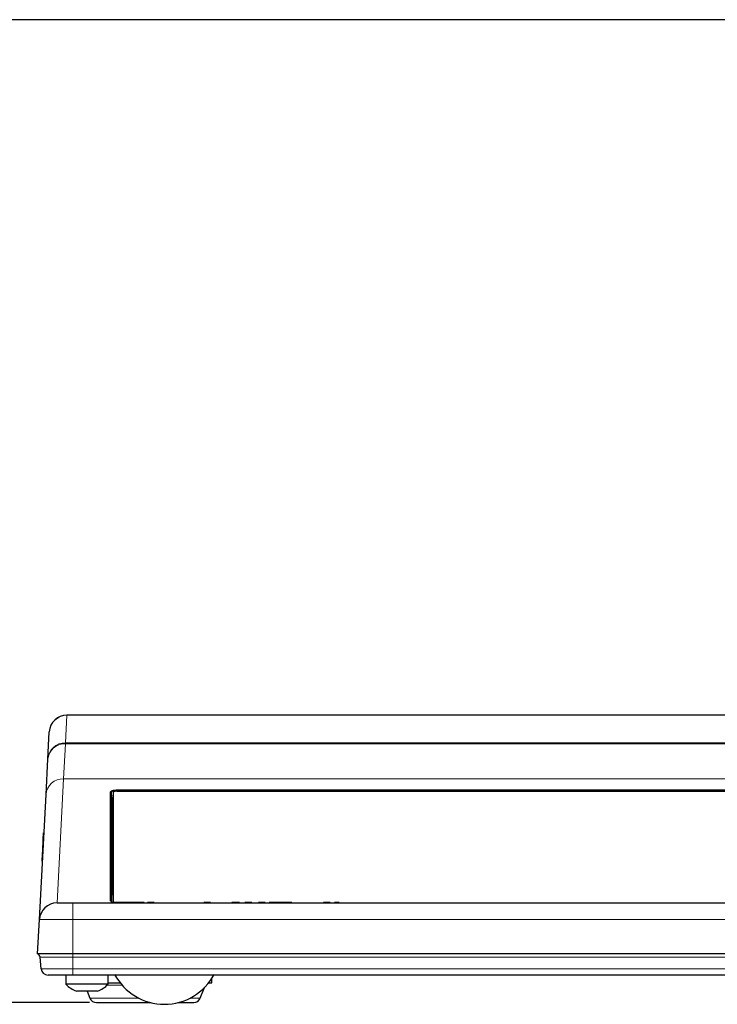
# Model space of a CAD drawing. Units: millimetres. Extents: x 0 to 594, y 0 to 420.
# Drawn here: x 332 to 352, y 350 to 378 of the extents above; entities that cross this region are included whole.
import ezdxf

# ---------------------------------------------------------------- set-up
doc = ezdxf.new("R2010")
doc.units = ezdxf.units.MM
doc.layers.add('BEMAßUNG', color=7, linetype='Continuous')
doc.styles.add('SLDTEXTSTYLE0', font='TXT', dxfattribs={"width": 0.605})
doc.dimstyles.new('SLDDIMSTYLE1', dxfattribs={"dimtxt": 3, "dimasz": 2.5, "dimexe": 0, "dimexo": 0.0625, "dimgap": 0.75, "dimtad": 1, "dimdec": 0, "dimlfac": 5, "dimrnd": 1e-09, "dimzin": 12, "dimdsep": 46, "dimtxsty": 'SLDTEXTSTYLE0', "dimsah": 1, "dimcen": 0.09, "dimadec": 0, "dimazin": 3, "dimtfac": 1, "dimtofl": 0, "dimtmove": 0, "dimatfit": 3, "dimfxl": 1, "dimfrac": 2, "dimtolj": 1, "dimtzin": 12, "dimarcsym": 0})

# ---------------------------------------------------------------- blocks, each defined once
blk = doc.blocks.new('_D_3')
at = {"layer": 'BEMAßUNG'}
for p, q in [((363.962, 378.381), (320.742, 378.381)), ((321.742, 378.381), (321.742, 350.45)), ((312.575, 369.743), (312.575, 370.431)), ((312.575, 370.431), (317.179, 370.431)), ((317.179, 370.431), (317.179, 369.743)), ((312.575, 359.087), (312.575, 358.4)), ((317.179, 358.4), (317.179, 359.087)), ((312.575, 358.4), (317.179, 358.4)), ((334.3, 350.45), (320.742, 350.45))]:
    blk.add_line(p, q, dxfattribs=at)
for points in [[(321.742, 378.381), (321.432, 375.881), (322.052, 375.881)], [(321.742, 350.45), (322.052, 352.95), (321.432, 352.95)]]:
    blk.add_solid(points, dxfattribs=at)
at = {"layer": 'BEMAßUNG', "char_height": 3, "attachment_point": 1, "rotation": 90, "style": 'SLDTEXTSTYLE0'}
for s, insert in [('140mm', (317.874, 357.544)), ('5,5in', (313.312, 359.947))]:
    blk.add_mtext(s, dxfattribs=dict(at, insert=insert))

msp = doc.modelspace()

# ---------------------------------------------------------------- linework, layer by layer
at = {"color": 8, "linetype": 'Continuous', "lineweight": 0}
for p, q in [((333.6615, 358.6152), (333.6206, 357.8348)), ((333.6615, 358.6164), (333.6615, 358.6152)), ((355.6413, 358.6152), (333.6615, 358.6152)), ((333.6206, 357.8064), (333.568, 356.8085)), ((333.6206, 357.8348), (333.6206, 357.8064)), ((333.6206, 357.8348), (355.6896, 357.8348)), ((355.6896, 357.8064), (333.6206, 357.8064)), ((333.568, 356.8085), (333.3818, 353.28)), ((385.0165, 356.8085), (333.568, 356.8085)), ((335.0608, 356.4911), (393.0019, 356.4911)), ((335.0608, 356.4731), (335.0608, 356.4911)), ((335.0608, 356.4731), (335.0616, 356.4562)), ((393.0019, 356.4731), (335.0608, 356.4731)), ((333.8313, 353.28), (333.8313, 352.8061)), ((338.3539, 353.29), (338.3539, 353.28)), ((333.8313, 352.8061), (332.8825, 352.8061)), ((333.8313, 352.8061), (333.8313, 351.83)), ((394.2313, 352.8061), (333.8313, 352.8061)), ((333.8313, 351.744), (332.8989, 351.744)), ((333.8313, 351.83), (333.8313, 351.744)), ((394.2313, 351.744), (333.8313, 351.744)), ((333.8313, 351.4125), (333.8313, 351.744)), ((332.9279, 351.4125), (333.8313, 351.4125)), ((333.8313, 351.4125), (394.2313, 351.4125)), ((333.8313, 351.23), (333.8313, 351.4125)), ((334.8051, 350.9471), (335.2265, 350.9471)), ((334.3147, 350.5757), (335.7024, 350.5757)), ((337.1603, 350.5757), (337.4504, 350.5757))]:
    msp.add_line(p, q, dxfattribs=at)
at = {"color": 7, "linetype": 'Continuous', "lineweight": 30}
for p, q in [((355.6413, 358.6164), (333.6615, 358.6164)), ((333.1213, 357.3622), (333.1622, 358.1426)), ((333.0687, 356.3593), (333.1213, 357.3622)), ((332.8825, 352.8061), (333.0687, 356.3593)), ((334.9813, 353.29), (334.9813, 356.4278)), ((335.0813, 356.4572), (392.9813, 356.4572)), ((332.9912, 355.0705), (333.0016, 355.2703)), ((333.0116, 355.2698), (333.0016, 355.2703)), ((332.9755, 354.771), (332.9807, 354.8708)), ((332.9807, 354.8708), (332.9859, 354.9707)), ((332.9807, 354.8708), (332.9907, 354.8703)), ((332.9859, 354.9707), (332.9912, 355.0705)), ((332.9859, 354.9707), (332.9959, 354.9702)), ((332.9912, 355.0705), (333.0011, 355.07)), ((332.9598, 354.4714), (332.9702, 354.6711)), ((332.9702, 354.6711), (332.9755, 354.771)), ((332.9702, 354.6711), (332.9802, 354.6706)), ((332.9755, 354.771), (332.9854, 354.7704)), ((332.9598, 354.4714), (332.9697, 354.4708)), ((334.929, 353.2997), (334.9293, 353.6249)), ((334.9693, 353.5873), (334.969, 353.29)), ((333.3818, 353.28), (333.8313, 353.28)), ((333.8313, 353.28), (394.2313, 353.28)), ((334.9234, 353.29), (334.9234, 353.28)), ((335.2932, 353.29), (334.9234, 353.29)), ((335.2932, 353.29), (335.2932, 353.28)), ((335.4909, 353.29), (335.2932, 353.29)), ((335.4909, 353.29), (335.4909, 353.28)), ((335.8593, 353.29), (335.4909, 353.29)), ((335.8593, 353.29), (335.8593, 353.28)), ((335.9491, 353.29), (335.9491, 353.28)), ((336.1414, 353.29), (335.9491, 353.29)), ((336.1414, 353.29), (336.1414, 353.28)), ((336.2567, 353.29), (336.2567, 353.28)), ((336.6053, 353.29), (336.6053, 353.28)), ((336.9362, 353.29), (336.9362, 353.28)), ((337.1029, 353.29), (337.1029, 353.28)), ((337.3277, 353.29), (337.3277, 353.28)), ((337.5516, 353.29), (337.5516, 353.28)), ((337.7439, 353.29), (337.5516, 353.29)), ((337.7439, 353.29), (337.7439, 353.28)), ((337.885, 353.29), (337.885, 353.28)), ((338.1241, 353.29), (338.1241, 353.28)), ((338.3471, 353.29), (338.3471, 353.28)), ((338.3721, 353.29), (338.3721, 353.28)), ((338.5644, 353.29), (338.3721, 353.29)), ((338.5644, 353.29), (338.5644, 353.28)), ((338.9106, 353.29), (338.7183, 353.29)), ((338.7183, 353.29), (338.7183, 353.28)), ((338.9106, 353.29), (338.9106, 353.28)), ((339.1029, 353.29), (339.1029, 353.28)), ((339.2952, 353.29), (339.1029, 353.29)), ((339.2952, 353.29), (339.2952, 353.28)), ((339.4106, 353.29), (339.4106, 353.28)), ((340.0516, 353.29), (339.4106, 353.29)), ((340.0516, 353.29), (340.0516, 353.28)), ((340.1157, 353.29), (340.1157, 353.28)), ((340.1874, 353.29), (340.1874, 353.28)), ((340.4671, 353.29), (340.4671, 353.28)), ((340.7824, 353.29), (340.7824, 353.28)), ((340.7952, 353.29), (340.7952, 353.28)), ((340.9491, 353.29), (340.9491, 353.28)), ((341.1414, 353.29), (340.9491, 353.29)), ((341.1414, 353.29), (341.1414, 353.28)), ((341.2656, 353.29), (341.2656, 353.28)), ((341.3529, 353.29), (341.3529, 353.28)), ((341.3978, 353.29), (341.3529, 353.29)), ((341.3978, 353.29), (341.3978, 353.28)), ((332.8313, 351.83), (332.8825, 352.8061)), ((333.8313, 351.83), (332.8313, 351.83)), ((332.9279, 351.4125), (332.8989, 351.744)), ((394.2313, 351.83), (333.8313, 351.83)), ((333.8313, 351.23), (333.1271, 351.23)), ((333.6313, 351.23), (333.6313, 350.974)), ((394.2313, 351.23), (333.8313, 351.23)), ((334.8313, 350.974), (334.8313, 351.23)), ((334.2313, 350.974), (333.6313, 350.974)), ((334.8313, 350.974), (334.2313, 350.974)), ((334.8313, 351.01), (335.1743, 351.01)), ((337.4504, 350.5757), (337.5708, 350.8767)), ((337.6883, 351.0099), (337.6919, 351.01)), ((337.6919, 351.01), (337.7825, 351.01)), ((337.7825, 351.01), (337.7825, 351.143)), ((334.2313, 350.77), (333.9313, 350.77)), ((334.5313, 350.77), (334.2313, 350.77)), ((334.237, 350.77), (334.3147, 350.5757)), ((334.5004, 350.45), (335.8825, 350.45)), ((335.8825, 350.45), (336.0345, 350.45)), ((336.8282, 350.45), (337.2647, 350.45))]:
    msp.add_line(p, q, dxfattribs=at)
for centre, radius, start, end in [((333.6615, 358.1164), 0.5, 90, 177), ((334.9039, 356.4222), 0.0196, 4.54362, 91.1752), ((333.3818, 352.78), 0.5, 90, 177), ((332.7992, 351.7353), 0.1, 5, 71.27901), ((333.1271, 351.43), 0.2, 185, 270), ((336.4313, 352.0001), 1.6001, 207.95591, 332.04409), ((334.2313, 351.5337), 0.8206, 223.01306, 248.55554), ((334.2313, 351.5337), 0.8206, 291.44446, 316.98694), ((334.5004, 350.65), 0.2, 201.81065, 270), ((337.2647, 350.65), 0.2, 270, 338.18935)]:
    msp.add_arc(centre, radius, start, end, dxfattribs=at)
at = {"color": 8, "linetype": 'Continuous', "lineweight": 0}
for centre, radius, start, end in [((333.6608, 358.1159), 0.4993, 89.918, 176.93474), ((333.6199, 357.3355), 0.4993, 89.918, 176.93474), ((333.6038, 357.3226), 0.4841, 88.00816, 175.30589), ((333.554, 356.3221), 0.4867, 88.34285, 175.60721), ((334.9683, 356.317), 0.0393, 184.53846, 271.17062), ((334.9684, 356.219), 0.0393, 184.48903, 271.13413), ((334.9692, 353.6271), 0.0399, 183.22088, 270.17249)]:
    msp.add_arc(centre, radius, start, end, dxfattribs=at)
for points, knots in [([(334.9035, 356.4418), (334.9035, 356.4481), (334.9073, 356.4543), (334.9222, 356.466), (334.9333, 356.4715), (334.9763, 356.4854), (335.0178, 356.4911), (335.0608, 356.4911)], [0, 0, 0, 0, 0.25, 0.25, 0.5, 0.5, 1, 1, 1, 1]), ([(335.0608, 356.4731), (335.0228, 356.4733), (334.9863, 356.4677), (334.949, 356.4536), (334.9394, 356.4482), (334.9266, 356.4363), (334.9235, 356.4301), (334.9235, 356.4237)], [0, 0, 0, 0, 0.5, 0.5, 0.75, 0.75, 1, 1, 1, 1]), ([(334.9292, 356.3139), (334.931, 356.3173), (334.9348, 356.3241), (334.9553, 356.3322), (334.9751, 356.3355), (334.9813, 356.3366)], [0, 0, 0, 0, 0.4048134, 0.8136997, 1, 1, 1, 1]), ([(334.9692, 356.1797), (334.9698, 355.5612), (334.9699, 355.0355), (334.9698, 354.1696), (334.9695, 353.8312), (334.9693, 353.5873)], [0, 0, 0, 0, 0.5, 0.5, 1, 1, 1, 1])]:
    msp.add_open_spline(points, degree=3, knots=knots, dxfattribs=at)
at = {"color": 7, "linetype": 'Continuous', "lineweight": 30}
for points, knots in [([(334.9035, 353.3283), (334.9036, 353.4433), (334.904, 353.7619), (334.9045, 354.7988), (334.9046, 355.517), (334.9035, 356.4418)], [0, 0, 0, 0, 0.5, 0.5, 1, 1, 1, 1]), ([(334.9235, 356.4237), (334.9238, 356.1746), (334.9242, 355.6756), (334.9244, 355.045), (334.9244, 354.5005), (334.9242, 354.0531), (334.9239, 353.7006), (334.9236, 353.4508), (334.9235, 353.3061), (334.9234, 353.2875), (334.9234, 353.2804)], [0, 0, 0, 0, 0.12949668, 0.25948639, 0.38965358, 0.52086942, 0.65226783, 0.78440347, 0.91737815, 1, 1, 1, 1]), ([(335.0813, 356.4572), (335.0701, 356.4569), (335.0476, 356.4562), (335.0176, 356.4512), (334.995, 356.4437), (334.983, 356.4354), (334.9818, 356.43), (334.9813, 356.4278)], [0, 0, 0, 0, 0.21469382, 0.42938763, 0.64408143, 0.85877515, 1, 1, 1, 1]), ([(338.3539, 353.29), (338.3532, 353.29), (338.3518, 353.29), (338.3501, 353.29), (338.3485, 353.29), (338.3475, 353.29), (338.3471, 353.29)], [0, 0, 0, 0, 0.3453393, 0.6250926, 0.8490818, 1, 1, 1, 1]), ([(338.3721, 353.29), (338.3708, 353.29), (338.3678, 353.29), (338.3637, 353.29), (338.3588, 353.29), (338.3556, 353.29), (338.3539, 353.29)], [0, 0, 0, 0, 0.1921271, 0.4209897, 0.6915591, 1, 1, 1, 1]), ([(341.3529, 353.29), (341.3453, 353.29), (341.3309, 353.29), (341.3084, 353.29), (341.2868, 353.29), (341.2725, 353.29), (341.2656, 353.29)], [0, 0, 0, 0, 0.2849355, 0.542857, 0.779294, 1, 1, 1, 1])]:
    msp.add_open_spline(points, degree=3, knots=knots, dxfattribs=at)
at = {"color": 8, "linetype": 'Continuous', "lineweight": 0}
msp.add_open_spline([(334.9691, 356.2778), (334.9691, 356.2448), (334.9692, 356.2121), (334.9692, 356.1797)], degree=3, dxfattribs=at)

# ---------------------------------------------------------------- dimensions: what is measured, and where the dimension line sits
at = {"layer": 'BEMAßUNG'}
dim = msp.add_linear_dim(base=(321.7416, 350.45), p1=(364.1619, 378.3806), p2=(334.5004, 350.45), angle=90, dimstyle='SLDDIMSTYLE1', dxfattribs=at)
dim.commit()
dim.dimension.update_dxf_attribs({"geometry": '_D_3', "text_midpoint": (321.7416, 364.4153), "dimtype": 160})

doc.saveas('drawing.dxf')
